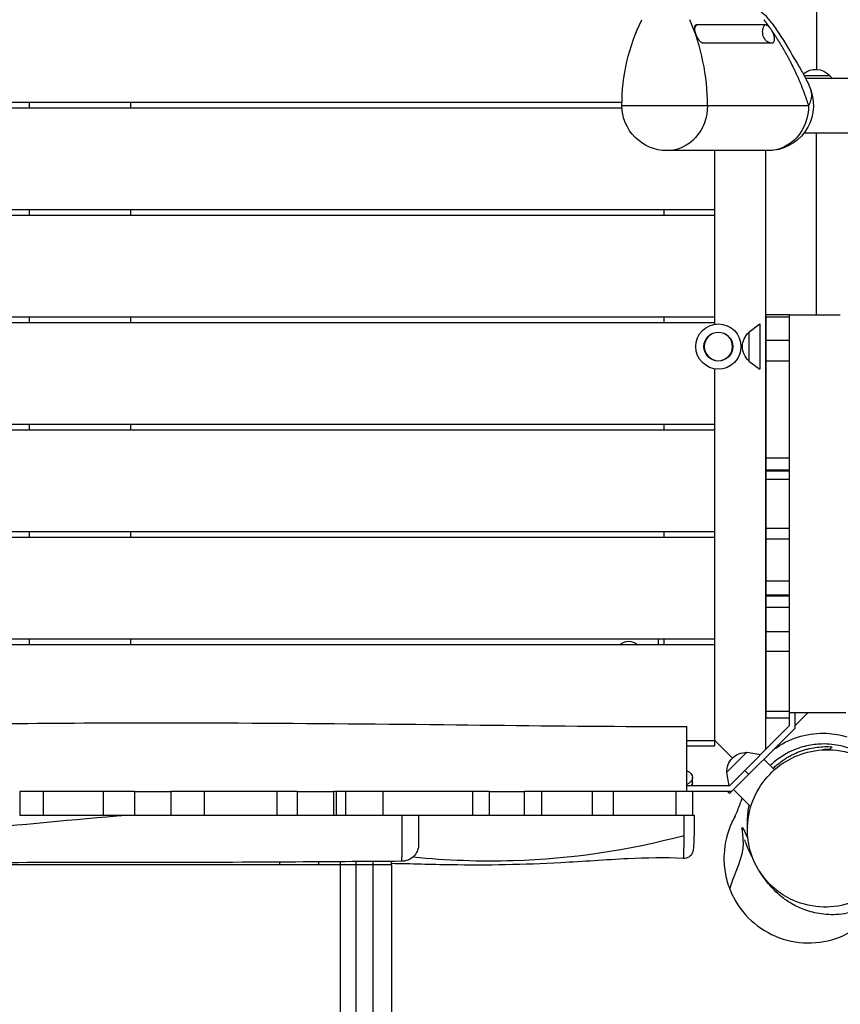
# Model space of a CAD drawing. Units: millimetres. Extents: x -6233 to 6958, y -4681 to 3335.
# Drawn here: x -706 to 21, y -143 to 728 of the extents above; entities that cross this region are included whole.
import ezdxf

# ---------------------------------------------------------------- set-up
doc = ezdxf.new("R2010")
doc.units = ezdxf.units.MM
doc.header["$LTSCALE"] = 20
doc.layers.add('2d', color=230, linetype='Continuous')

msp = doc.modelspace()

# ---------------------------------------------------------------- linework, layer by layer
at = {"layer": '2d'}
for p, q in [((0, 838), (0, 684.46)), ((-106.02, 724.12), (-45.56, 724.12)), ((-45, 724.06), (-45, 724.06)), ((-39.73, 707.55), (-100.2, 707.55)), ((-16.16, 676.65), (-16.16, 676.65)), ((-11.03, 679), (11.68, 679)), ((-9.79, 676.65), (84.43, 676.65)), ((-172.4, 655), (-1214.54, 655)), ((-697.5, 655), (-697.5, 650)), ((-607.5, 650), (-607.5, 655)), ((-172.34, 650), (-1214.54, 650)), ((-172.42, 652.5), (-7.07, 652.5)), ((-10.95, 628.35), (556.87, 628.35)), ((0, 467), (0, 628.35)), ((-42.83, 612.5), (-132.42, 612.5)), ((-90.54, 612.5), (-90.54, 560)), ((-90, 458.78), (-90, 612.5)), ((-45, 82.28), (-45, 612.5)), ((-90.54, 560), (-1214.54, 560)), ((-697.5, 560), (-697.5, 555)), ((-607.5, 555), (-607.5, 560)), ((-135, 555), (-135, 560)), ((-90.54, 555), (-1214.54, 555)), ((-90.54, 555), (-90.54, 465)), ((-90.54, 465), (-1214.54, 465)), ((-697.5, 465), (-697.5, 460)), ((-607.5, 460), (-607.5, 465)), ((-135, 460), (-135, 465)), ((-45, 467.5), (-45, 110)), ((-45, 467.5), (-24, 467.5)), ((-24, 465.11), (-45, 465.11)), ((-24, 329.93), (-24, 467.5)), ((-24, 467), (21, 467)), ((-90.54, 460), (-1214.54, 460)), ((-90.54, 460), (-90.54, 458.69)), ((-60.15, 451.8), (-50.15, 459.01)), ((-50.15, 459.01), (-50.15, 418.99)), ((-60.15, 451.8), (-60.15, 426.2)), ((-45, 444.64), (-24, 444.64)), ((-90.54, 419.31), (-90.54, 370)), ((-90, 90), (-90, 419.22)), ((-60.15, 426.2), (-50.15, 418.99)), ((-24, 426.06), (-45, 426.06)), ((-90.54, 370), (-1214.54, 370)), ((-697.5, 370), (-697.5, 365)), ((-607.5, 365), (-607.5, 370)), ((-135, 365), (-135, 370)), ((-90.54, 365), (-1214.54, 365)), ((-90.54, 365), (-90.54, 275)), ((-45, 340.48), (-24, 340.48)), ((-45, 329.93), (-24, 329.93)), ((-45, 328.85), (-24, 328.85)), ((-24, 219.22), (-24, 329.22)), ((-24, 321.39), (-45, 321.39)), ((-90.54, 275), (-1214.54, 275)), ((-697.5, 275), (-697.5, 270)), ((-607.5, 270), (-607.5, 275)), ((-135, 270), (-135, 275)), ((-45, 278.2), (-24, 278.2)), ((-90.54, 270), (-1214.54, 270)), ((-90.54, 270), (-90.54, 180)), ((-24, 268.57), (-45, 268.57)), ((-45, 231.4), (-24, 231.4)), ((-45, 219.22), (-24, 219.22)), ((-45, 218.19), (-24, 218.19)), ((-24, 110), (-24, 218.85)), ((-24, 207.84), (-45, 207.84)), ((-45, 186.62), (-24, 186.62)), ((-90.54, 180), (-1214.54, 180)), ((-90.54, 175), (-1214.54, 175)), ((-697.5, 180), (-697.5, 175)), ((-607.5, 175), (-607.5, 180)), ((-140, 175), (-140, 180)), ((-135, 175), (-135, 180)), ((-90.54, 175), (-90.54, 85)), ((-24, 168.96), (-45, 168.96)), ((-45, 116.06), (-24, 116.06)), ((-24, 115), (25.87, 115)), ((-19, 101.21), (-19, 115)), ((-7.5, 115), (-19, 103.5)), ((-24, 110), (-45, 110)), ((-24, 103.28), (-24, 110)), ((-24, 103.28), (-77.28, 50)), ((-77.07, 43.13), (-19, 101.21)), ((-115, 90), (-90, 90)), ((-90.54, 90.54), (-74.58, 74.58)), ((-90.54, 90.54), (-90, 90)), ((-90.54, 85), (-115, 85)), ((-61.66, 79.76), (-79.76, 61.66)), ((-61.66, 79.76), (-49.49, 77.79)), ((-37.34, 64.21), (-46.67, 73.54)), ((-79.76, 61.66), (-77.87, 50)), ((-60.1, 60.1), (-63.64, 63.64)), ((-63.64, 63.64), (-60.1, 60.1)), ((-109.98, 50), (-109.98, 57.3)), ((-604, 45), (-705.81, 45)), ((-705.81, 45), (-705.81, 24)), ((-685.12, 45), (-685.12, 24)), ((-631.59, 24), (-631.59, 45)), ((-604, 45), (-604, 24)), ((-460.15, 45), (-571.98, 45)), ((-571.98, 45), (-571.98, 24)), ((-542.49, 45), (-542.49, 24)), ((-477.71, 24), (-477.71, 45)), ((-460.15, 45), (-460.15, 24)), ((-290, 45), (-427.5, 45)), ((-427.5, 24), (-427.5, 45)), ((-425.42, 45), (-425.42, 24)), ((-417.08, 24), (-417.08, 45)), ((-384.21, 45), (-384.21, 24)), ((-304.48, 24), (-304.48, 45)), ((-290, 45), (-290, 24)), ((-258.93, 45), (-258.93, 24)), ((-75.21, 45), (-258.77, 45)), ((-243.6, 45), (-243.6, 24)), ((-198.35, 24), (-198.35, 45)), ((-180.3, 45), (-180.3, 24)), ((-124.5, 24), (-124.5, 45)), ((-77.28, 50), (-115, 50)), ((-110, 45), (-110, 24)), ((-77.07, 43.13), (-78.94, 45)), ((-58.32, 31.45), (-73.54, 46.67)), ((-73.54, 46.67), (-58.32, 31.45)), ((-705.81, 24), (-604, 24)), ((-571.98, 24), (-460.15, 24)), ((-427.5, 24), (-290, 24)), ((-366.96, 21.5), (-366.96, 21.5)), ((-258.93, 24), (-110, 24)), ((-367, 5), (-367, 5)), ((-366.99, 7.5), (-366.99, 7.5)), ((-440.88, -20), (-440.88, -17.35)), ((-421.69, -20), (-421.69, -17.21)), ((-408.15, -17.11), (-408.15, -20)), ((-376.5, -20), (-376.5, -16.91)), ((-475.53, -20), (-829.47, -20)), ((-475.53, -20), (-475.53, -17.59)), ((-408.47, -20), (-440.88, -20)), ((-392.81, -20), (-408.15, -20))]:
    msp.add_line(p, q, dxfattribs=at)
for radius in [20.01, 12.8]:
    msp.add_circle((-87, 439), radius, dxfattribs=at)
at = {"layer": '2d', "extrusion": (0, 0, -1)}
msp.add_circle((87, 439), 12.5, dxfattribs=at)
for centre, radius, start, end in [((-0.92, 652.5), 173.33, 0, 25.98923), ((0.82, 667.48), 17, 49.68522, 137.33207), ((0.32, 666.81), 17, 134.1865, 144.63104), ((42.83, 652.5), 40, 161.48356, 270), ((132.42, 652.5), 40, 270, 0), ((48.62, 439), 17, 312.66793, 47.33207), ((166.47, 166.47), 11.5, 47.90763, 132.09237), ((62.56, 62.56), 17, 357.66793, 92.33207)]:
    msp.add_arc(centre, radius, start, end, dxfattribs=at)
at = {"layer": '2d'}
for centre, major_axis, ratio, start_param, end_param in [((-251.63, 652.5), (0, 173.33), 0.894081, 4.712389, 5.165987), ((-119.96, 53.03), (-9.98, 0), 0.707105, 2.697725, 3.141593)]:
    msp.add_ellipse(centre, major_axis=major_axis, ratio=ratio, start_param=start_param, end_param=end_param, dxfattribs=at)
at = {"layer": '2d', "extrusion": (0, 0, -1)}
for centre, major_axis, ratio, start_param, end_param in [((-99.33, 717.5), (0, 10), 0.894081, -1.297916, -0.846651), ((-38.86, 717.5), (0, 10), 0.894081, 3.239077, 5.436534), ((-99.33, 717.5), (0, 10), 0.894081, 3.239077, 3.309664), ((-132.42, 652.5), (0, 40), 0.894081, 1.570796, 3.141593), ((-42.83, 652.5), (0, 40), 0.894081, 1.570796, 3.141593), ((-119.96, 57.3), (9.98, 0), 0.707105, -1.051119, 0), ((-119.96, 57.27), (-9.98, 0), 0.707105, 3.141593, 4.192711), ((-119.96, 53.03), (9.98, 0), 0.707105, 0, 0.443867)]:
    msp.add_ellipse(centre, major_axis=major_axis, ratio=ratio, start_param=start_param, end_param=end_param, dxfattribs=at)
at = {"layer": '2d'}
for points, knots in [([(-64.49, 742.26), (-63.86, 742.14), (-63.33, 742.05), (-62.47, 741.89), (-62.29, 741.85), (-61.91, 741.78), (-61.73, 741.74), (-61.26, 741.64), (-60.96, 741.57), (-60.3, 741.41), (-59.94, 741.32), (-58.88, 741.03), (-58.19, 740.82), (-55.48, 739.85), (-53.53, 738.84), (-49.61, 736.16), (-47.67, 734.43), (-43.58, 730.27), (-41.62, 727.8), (-36.82, 721.56), (-34.11, 717.64), (-25.8, 704.56), (-20.48, 695.19), (-13.45, 683.33), (-11.59, 680.16), (-8.08, 673.3), (-6.37, 669.45), (-4.95, 665.32)], [0, 0, 0, 0, 0.304391, 0.304391, 0.380836, 0.380836, 0.443014, 0.443014, 0.5365, 0.5365, 0.648448, 0.648448, 0.864967, 0.864967, 1.51949, 1.51949, 2.314445, 2.314445, 3.376333, 3.376333, 4.94118, 4.94118, 8.541212, 8.541212, 9.94406, 9.94406, 11.361377, 11.361377, 11.361377, 11.361377]), ([(-100.2, 707.55), (-100.46, 707.55), (-100.73, 707.6), (-101.17, 707.76), (-101.32, 707.83), (-101.62, 707.99), (-101.77, 708.08), (-102.23, 708.39), (-102.54, 708.65), (-103.17, 709.26), (-103.48, 709.61), (-103.95, 710.19), (-104.1, 710.39), (-104.4, 710.81), (-104.56, 711.04), (-105, 711.72), (-105.28, 712.2), (-105.69, 712.96), (-105.82, 713.22), (-106.07, 713.75), (-106.2, 714.02), (-106.55, 714.82), (-106.76, 715.36), (-107.05, 716.19), (-107.14, 716.46), (-107.31, 717), (-107.46, 717.54), (-107.59, 718.06), (-107.7, 718.58), (-107.75, 718.84), (-107.88, 719.59), (-107.93, 720.07), (-107.98, 720.96), (-107.97, 721.38), (-107.89, 722.13), (-107.82, 722.47), (-107.66, 722.91), (-107.6, 723.05), (-107.47, 723.3), (-107.32, 723.52), (-107.15, 723.7), (-106.96, 723.85), (-106.86, 723.92), (-106.53, 724.07), (-106.29, 724.12), (-106.02, 724.12)], [0.02802535, 0.02802535, 0.02802535, 0.02802535, 0.02977652, 0.02977652, 0.03065211, 0.03065211, 0.0315277, 0.0315277, 0.03327888, 0.03327888, 0.03503005, 0.03503005, 0.03590564, 0.03590564, 0.03678123, 0.03678123, 0.0385324, 0.0385324, 0.03940799, 0.03940799, 0.04028358, 0.04028358, 0.04203475, 0.04203475, 0.04291034, 0.04291034, 0.04378593, 0.04466152, 0.04466152, 0.04553711, 0.04553711, 0.04728828, 0.04728828, 0.04903946, 0.04903946, 0.05079063, 0.05079063, 0.05166622, 0.05166622, 0.05254181, 0.0534174, 0.0534174, 0.05429299, 0.05429299, 0.05604416, 0.05604416, 0.05604416, 0.05604416]), ([(-45.56, 724.12), (-45.27, 724.12), (-44.95, 724.06), (-44.46, 723.88), (-44.29, 723.8), (-43.94, 723.62), (-43.76, 723.51), (-43.22, 723.15), (-42.86, 722.85), (-42.3, 722.33), (-42.11, 722.14), (-41.75, 721.74), (-41.56, 721.53), (-41.39, 721.31)], [0, 0, 0, 0, 0.001920804, 0.001920804, 0.002881206, 0.002881206, 0.003841608, 0.003841608, 0.005762412, 0.005762412, 0.006722814, 0.006722814, 0.007683216, 0.007683216, 0.007683216, 0.007683216]), ([(-39.99, 719.29), (-39.81, 718.99), (-39.63, 718.67), (-39.29, 718.01), (-39.13, 717.67), (-38.67, 716.65), (-38.41, 715.96), (-38.09, 714.92), (-38, 714.58), (-37.83, 713.9), (-37.76, 713.56), (-37.65, 712.91), (-37.61, 712.59), (-37.55, 711.95), (-37.54, 711.65), (-37.53, 711.07), (-37.54, 710.79), (-37.59, 710.26), (-37.63, 710.01), (-37.78, 709.3), (-37.92, 708.89), (-38.21, 708.4), (-38.32, 708.25), (-38.55, 708), (-38.68, 707.89), (-38.95, 707.72), (-39.1, 707.66), (-39.4, 707.57), (-39.56, 707.55), (-39.73, 707.55)], [0.010275, 0.010275, 0.010275, 0.010275, 0.01138439, 0.01138439, 0.01249379, 0.01249379, 0.01471259, 0.01471259, 0.01582198, 0.01582198, 0.01693138, 0.01693138, 0.01804078, 0.01804078, 0.01915017, 0.01915017, 0.02025957, 0.02025957, 0.02136897, 0.02136897, 0.02358776, 0.02358776, 0.02469716, 0.02469716, 0.02580655, 0.02580655, 0.02691595, 0.02691595, 0.02802535, 0.02802535, 0.02802535, 0.02802535]), ([(-7.07, 652.5), (-6.13, 654.07), (-4.72, 657.21), (-4.09, 661.55), (-4.55, 664.17), (-4.95, 665.32)], [0, 0, 0, 0, 0.125, 0.25, 0.3588948, 0.3588948, 0.3588948, 0.3588948]), ([(-1190, 102.5), (-1156.67, 102.69), (-1123.34, 102.88), (-990.01, 103.4), (-890.01, 102.88), (-701.43, 105.41), (-612.87, 106.2), (-459.75, 105.45), (-395.08, 104.93), (-272.89, 103.6), (-215.35, 102.86), (-143.56, 102.53), (-129.28, 102.49), (-115, 102.5)], [0, 0, 0, 0, 10.000037, 10.000037, 40.00004, 40.00004, 66.577656, 66.577656, 85.970184, 85.970184, 103.239995, 103.239995, 107.527725, 107.527725, 107.527725, 107.527725]), ([(-115, 45), (-115, 51.87), (-115, 58.7), (-115, 72.15), (-115, 78.58), (-115, 89.57), (-115, 94.03), (-115, 100.32), (-115, 102.11), (-115, 102.48), (-115, 102.5), (-115, 102.5)], [199.830594, 199.830594, 199.830594, 199.830594, 220.481922, 220.481922, 242.942487, 242.942487, 265.427181, 265.427181, 287.896676, 287.896676, 290.442481, 290.442481, 290.442481, 290.442481]), ([(-38.42, 81.79), (-37.41, 82.56), (-36.37, 83.3), (-28.85, 88.42), (-21.54, 91.81), (-6.46, 96.04), (1.43, 96.86), (15.18, 96.24), (21.3, 95.1), (26.73, 93.44)], [124.551404, 124.551404, 124.551404, 124.551404, 125.005448, 125.005448, 127.791353, 127.791353, 130.649551, 130.649551, 133.160529, 133.160529, 133.160529, 133.160529]), ([(29.51, 83.06), (27.09, 83.9), (24.47, 84.68), (16.57, 86.46), (10.7, 87.2), (0.22, 86.91), (-4.18, 86.43), (-13.65, 84.3), (-19.06, 82.53), (-28.09, 77.91), (-31.68, 75.7), (-37.21, 71.4), (-39.15, 69.71), (-41.01, 67.88)], [-512.905896, -512.905896, -512.905896, -512.905896, -490.615083, -490.615083, -449.849617, -449.849617, -424.350322, -424.350322, -397.795824, -397.795824, -381.448409, -381.448409, -372.299892, -372.299892, -372.299892, -372.299892]), ([(-46.83, -30.95), (-44.54, -33.9), (-42.01, -36.65), (-34.6, -43.49), (-29.33, -47.15), (-15.5, -54.09), (-6.51, -56.6), (11.27, -57.75), (19.86, -56.8), (35.78, -51.87), (42.99, -48.26), (56.12, -38.54), (61.82, -32.56), (71.18, -18.58), (74.55, -10.71), (78.62, 6.59), (78.85, 15.87), (75.7, 34.87), (71.81, 44.31), (60.4, 60.84), (52.8, 67.83), (36.01, 77.45), (27.1, 80.45), (9.24, 82.54), (0.52, 82.01), (-15.74, 77.8), (-23.15, 74.51), (-36.68, 65.4), (-42.62, 59.72), (-52.54, 46.27), (-56.26, 38.64), (-61.13, 21.71), (-61.84, 12.56), (-59.77, -6.37), (-56.47, -15.89), (-51.44, -24.25), (-50.03, -26.58), (-48.5, -28.82), (-46.83, -30.95)], [-465.664356, -465.664356, -465.664356, -465.664356, -452.746422, -452.746422, -430.771293, -430.771293, -399.778014, -399.778014, -372.340253, -372.340253, -347.714967, -347.714967, -322.860489, -322.860489, -296.598471, -296.598471, -266.828694, -266.828694, -232.627395, -232.627395, -197.489621, -197.489621, -166.121147, -166.121147, -138.183381, -138.183381, -113.369995, -113.369995, -88.669793, -88.669793, -62.771417, -62.771417, -33.560305, -33.560305, 0, 0, 0, 9.353764, 9.353764, 9.353764, 9.353764]), ([(-38.61, 65.48), (-38.46, 65.63), (-38.31, 65.78), (-37.66, 66.39), (-37.16, 66.85), (-35.66, 68.2), (-34.63, 69.06), (-31.5, 71.54), (-29.34, 73.06), (-25.98, 75.13), (-24.84, 75.79), (-22.55, 77.03), (-21.4, 77.61), (-17.95, 79.24), (-15.63, 80.18), (-12.7, 81.18), (-12.12, 81.37), (-10.95, 81.74), (-10.36, 81.91), (-8.6, 82.41), (-7.44, 82.71), (-3.97, 83.5), (-1.69, 83.9), (2.83, 84.46), (5.07, 84.63), (9.5, 84.75), (11.69, 84.7), (13.85, 84.56)], [0.0654985, 0.0654985, 0.0654985, 0.0654985, 0.06612575, 0.06612575, 0.06812956, 0.06812956, 0.07213718, 0.07213718, 0.08015242, 0.08015242, 0.08416004, 0.08416004, 0.08816766, 0.08816766, 0.0961829, 0.0961829, 0.09818671, 0.09818671, 0.10019053, 0.10019053, 0.10419815, 0.10419815, 0.11221339, 0.11221339, 0.12022863, 0.12022863, 0.12824387, 0.12824387, 0.12824387, 0.12824387]), ([(-460.15, 45), (-457.01, 45), (-453.87, 45), (-442.94, 45), (-435.2, 45), (-427.5, 45)], [1795.40785, 1795.40785, 1795.40785, 1795.40785, 1798.965009, 1798.965009, 1807.727104, 1807.727104, 1807.727104, 1807.727104]), ([(-72.43, 22.55), (-72.43, 22.55), (-72.24, 22.93), (-71.48, 24.65), (-70.68, 26.52), (-68.51, 31.92), (-66.99, 35.91), (-65.85, 38.99)], [11.702623, 11.702623, 11.702623, 11.702623, 20.714494, 20.714494, 38.411285, 38.411285, 67.130722, 67.130722, 67.130722, 67.130722]), ([(-59.92, 33.05), (-60.83, 28.7), (-61.33, 24.26), (-61.47, 17.54), (-61.41, 15.36), (-61.26, 13.25)], [-319.777025, -319.777025, -319.777025, -319.777025, -300.139543, -300.139543, -290.28926, -290.28926, -290.28926, -290.28926]), ([(-939.96, 2.86), (-877.65, 4.66), (-768.08, 8.3), (-658.22, 20.41), (-611, 24)], [0.0210348, 0.0210348, 0.0210348, 0.0210348, 0.3344778, 0.5702873, 0.5702873, 0.5702873, 0.5702873]), ([(-460.15, 24), (-450.44, 24), (-440.72, 24), (-429.83, 24), (-428.67, 24), (-427.5, 24)], [0.4941526, 0.4941526, 0.4941526, 0.4941526, 0.52332142, 0.52332142, 0.52682544, 0.52682544, 0.52682544, 0.52682544]), ([(-367.43, -16.86), (-367.42, -16.86), (-367.41, -16.85), (-367.4, -16.79), (-367.39, -16.74), (-367.36, -16.56), (-367.35, -16.37), (-367.31, -15.86), (-367.3, -15.55), (-367.27, -14.98), (-367.26, -14.77), (-367.25, -14.33), (-367.24, -14.09), (-367.2, -12.82), (-367.17, -11.58), (-367.13, -9.39), (-367.12, -8.6), (-367.1, -7.34), (-367.1, -6.91), (-367.09, -6.01), (-367.08, -5.56), (-367.06, -3.22), (-367.04, -1.18), (-367.02, 1.57), (-367.01, 2.14), (-367.01, 3.28), (-367, 3.86), (-366.99, 5.63), (-366.99, 6.84), (-366.97, 10.52), (-366.97, 13.07), (-366.96, 17.03), (-366.96, 18.38), (-366.96, 21.08), (-366.96, 22.44), (-366.96, 23.8)], [0.06548003, 0.06548003, 0.06548003, 0.06548003, 0.06739631, 0.06739631, 0.06943862, 0.06943862, 0.07352325, 0.07352325, 0.07760787, 0.07760787, 0.07965019, 0.07965019, 0.0816925, 0.0816925, 0.08986175, 0.08986175, 0.09394637, 0.09394637, 0.09598869, 0.09598869, 0.098031, 0.098031, 0.10620025, 0.10620025, 0.10824256, 0.10824256, 0.11028487, 0.11028487, 0.1143695, 0.1143695, 0.12253875, 0.12253875, 0.12662337, 0.12662337, 0.130708, 0.130708, 0.130708, 0.130708]), ([(-352.5, 24), (-352.5, 23.13), (-352.5, 22.26), (-352.5, 20.54), (-352.5, 19.68), (-352.5, 17.16), (-352.5, 15.54), (-352.5, 13.2), (-352.5, 12.43), (-352.5, 10.93), (-352.5, 10.2), (-352.5, 8.11), (-352.5, 6.82), (-352.5, 5.03), (-352.5, 4.46), (-352.5, 3.4), (-352.5, 2.9), (-352.5, 1.51), (-352.5, 0.72), (-352.5, -0.25), (-352.5, -0.53), (-352.5, -1.02), (-352.5, -1.22), (-352.5, -1.54), (-352.5, -1.66), (-352.5, -1.82), (-352.5, -1.86), (-352.5, -1.86)], [0, 0, 0, 0, 0.00261297, 0.00261297, 0.00522594, 0.00522594, 0.01045189, 0.01045189, 0.01306486, 0.01306486, 0.01567783, 0.01567783, 0.02090378, 0.02090378, 0.02351675, 0.02351675, 0.02612972, 0.02612972, 0.03135566, 0.03135566, 0.03396864, 0.03396864, 0.03658161, 0.03658161, 0.03919458, 0.03919458, 0.04178395, 0.04178395, 0.04178395, 0.04178395]), ([(-290, 24), (-288.28, 24), (-286.56, 24), (-278.66, 24), (-272.47, 24), (-263.83, 24), (-261.38, 24), (-258.93, 24)], [0.15748272, 0.15748272, 0.15748272, 0.15748272, 0.16268991, 0.16268991, 0.1813579, 0.1813579, 0.18874817, 0.18874817, 0.18874817, 0.18874817]), ([(-108.32, 24), (-108.33, 20.44), (-108.35, 16.87), (-108.44, 10.27), (-108.51, 7.16), (-108.67, 1.71), (-108.77, -0.68), (-109, -4.47), (-109.08, -5.76), (-109.4, -7.48), (-109.46, -7.8), (-109.68, -8.58), (-109.84, -9.06), (-110.29, -10.05), (-110.58, -10.55), (-111.27, -11.49), (-111.68, -11.94), (-112.73, -12.86), (-113.41, -13.29), (-114.93, -13.97), (-115.79, -14.2), (-117.06, -14.32), (-117.47, -14.33), (-117.88, -14.31)], [0, 0, 0, 0, 1.067953, 1.067953, 2.1269, 2.1269, 3.201481, 3.201481, 4.29311, 4.29311, 4.518871, 4.518871, 4.737146, 4.737146, 4.925353, 4.925353, 5.113695, 5.113695, 5.355548, 5.355548, 5.618745, 5.618745, 5.742739, 5.742739, 5.742739, 5.742739]), ([(-117.31, 6.16), (-117.3, 6.5), (-117.3, 6.84), (-117.29, 7.53), (-117.29, 7.88), (-117.28, 8.93), (-117.27, 9.64), (-117.26, 11.08), (-117.26, 11.82), (-117.25, 13.3), (-117.24, 14.05), (-117.23, 16.29), (-117.23, 17.81), (-117.22, 20.88), (-117.21, 22.43), (-117.21, 24)], [0.10397362, 0.10397362, 0.10397362, 0.10397362, 0.1051459, 0.1051459, 0.10631818, 0.10631818, 0.10866275, 0.10866275, 0.11100732, 0.11100732, 0.11335188, 0.11335188, 0.11804101, 0.11804101, 0.12273015, 0.12273015, 0.12273015, 0.12273015]), ([(-110, 24), (-109.91, 24), (-109.83, 24), (-109.43, 24), (-109.15, 24), (-108.82, 24), (-108.73, 24), (-108.56, 24), (-108.5, 24), (-108.36, 24), (-108.32, 24), (-108.32, 24)], [0.008140367, 0.008140367, 0.008140367, 0.008140367, 0.008553175, 0.008553175, 0.01026381, 0.01026381, 0.011119127, 0.011119127, 0.011974445, 0.011974445, 0.013406483, 0.013406483, 0.013406483, 0.013406483]), ([(-72.16, 23.11), (-73.21, 21.28), (-74.18, 19.4), (-79.16, 8.7), (-81.5, -0.78), (-82.24, -15.73), (-81.94, -21.02), (-80.23, -31.5), (-78.81, -36.66), (-76.86, -41.62)], [-12.482124, -12.482124, -12.482124, -12.482124, -6.105552, -6.105552, 23.046845, 23.046845, 38.953627, 38.953627, 55.014339, 55.014339, 55.014339, 55.014339]), ([(-76.86, -41.62), (-74.42, -31.27), (-59.12, -4.08), (-69.2, 20.38), (-62.48, 6.73), (-60.82, 3.28)], [0.242924, 0.242924, 0.242924, 0.242924, 0.4322708, 0.6214719, 0.670859, 0.670859, 0.670859, 0.670859]), ([(-357.36, -12.92), (-327.56, -15.93), (-246.45, -18.84), (-167.11, -7.12), (-117.31, 6.16)], [0.2439989, 0.2439989, 0.2439989, 0.2439989, 0.4977877, 0.9396807, 0.9396807, 0.9396807, 0.9396807]), ([(-117.88, -14.31), (-117.86, -14.31), (-117.84, -14.26), (-117.8, -14.06), (-117.78, -13.93), (-117.75, -13.57), (-117.73, -13.34), (-117.67, -12.54), (-117.64, -11.84), (-117.59, -10.56), (-117.57, -10.09), (-117.55, -9.32), (-117.54, -9.05), (-117.53, -8.5), (-117.52, -8.21), (-117.49, -6.74), (-117.46, -5.42), (-117.43, -3.24), (-117.41, -2.49), (-117.4, -1.3), (-117.39, -0.9), (-117.38, -0.07), (-117.37, 0.35), (-117.35, 2.48), (-117.32, 4.28), (-117.31, 6.16)], [0.06141906, 0.06141906, 0.06141906, 0.06141906, 0.06498351, 0.06498351, 0.06823269, 0.06823269, 0.07148186, 0.07148186, 0.07798021, 0.07798021, 0.08122939, 0.08122939, 0.08285397, 0.08285397, 0.08447856, 0.08447856, 0.09097691, 0.09097691, 0.09422609, 0.09422609, 0.09585068, 0.09585068, 0.09747526, 0.09747526, 0.10397362, 0.10397362, 0.10397362, 0.10397362]), ([(-56.66, -13.57), (-57.68, -11.78), (-58.6, -10.01), (-61.78, -3.34), (-63.52, 2.15), (-63.52, 2.15)], [105.890053, 105.890053, 105.890053, 105.890053, 110.456262, 110.456262, 123.648526, 123.648526, 123.648526, 123.648526]), ([(-352.5, -1.86), (-352.5, -2.72), (-352.57, -3.58), (-352.86, -5.24), (-353.07, -6.05), (-353.91, -8.43), (-354.75, -9.94), (-356.87, -12.58), (-358.17, -13.73), (-361.04, -15.51), (-362.66, -16.16), (-365.33, -16.74), (-366.38, -16.86), (-367.43, -16.86)], [0, 0, 0, 0, 0.25642, 0.25642, 0.505544, 0.505544, 1.012554, 1.012554, 1.519564, 1.519564, 2.026575, 2.026575, 2.340734, 2.340734, 2.340734, 2.340734]), ([(-367.43, -16.86), (-400.74, -17.02), (-434.05, -17.31), (-555.6, -18.14), (-643.73, -17.34), (-770.72, -18.71), (-809.43, -19.04), (-877.91, -19.05), (-907.86, -18.88), (-937.63, -18.63)], [0, 0, 0, 0, 10.000058, 10.000058, 36.499973, 36.499973, 48.099871, 48.099871, 57.177255, 57.177255, 57.177255, 57.177255]), ([(-117.88, -14.31), (-134.27, -13.38), (-150.72, -13.8), (-186.97, -15.58), (-206.81, -17.06), (-259.2, -19.92), (-291.77, -20.52), (-341.65, -19.76), (-359.12, -19.14), (-376.5, -18.9)], [0.000002, 0.000002, 0.000002, 0.000002, 4.930028, 4.930028, 10.922983, 10.922983, 20.757323, 20.757323, 26.070603, 26.070603, 26.070603, 26.070603]), ([(-421.69, -275.97), (-421.69, -266.88), (-421.69, -257.52), (-421.69, -245.48), (-421.69, -243.05), (-421.69, -238.16), (-421.69, -235.71), (-421.69, -228.31), (-421.69, -223.32), (-421.69, -208.21), (-421.69, -197.92), (-421.69, -176.95), (-421.69, -166.26), (-421.69, -144.46), (-421.69, -133.45), (-421.69, -111.24), (-421.69, -100.04), (-421.69, -83.08), (-421.69, -77.4), (-421.69, -68.85), (-421.69, -65.99), (-421.69, -60.26), (-421.69, -57.39), (-421.69, -43.03), (-421.69, -31.53), (-421.69, -20)], [0, 0, 0, 0, 0.0345453, 0.0345453, 0.0431816, 0.0431816, 0.0518179, 0.0518179, 0.0690905, 0.0690905, 0.1036358, 0.1036358, 0.138181, 0.138181, 0.1727263, 0.1727263, 0.2072715, 0.2072715, 0.2245441, 0.2245441, 0.2331804, 0.2331804, 0.2418168, 0.2418168, 0.276362, 0.276362, 0.276362, 0.276362]), ([(-408.15, -20), (-408.15, -31.89), (-408.15, -43.75), (-408.15, -58.54), (-408.15, -61.5), (-408.15, -67.41), (-408.15, -70.35), (-408.15, -79.17), (-408.15, -85.03), (-408.15, -102.51), (-408.15, -114.06), (-408.15, -136.96), (-408.15, -148.3), (-408.15, -170.77), (-408.15, -181.8), (-408.15, -203.42), (-408.15, -214.02), (-408.15, -229.6), (-408.15, -234.74), (-408.15, -242.37), (-408.15, -244.9), (-408.15, -249.94), (-408.15, -252.44), (-408.15, -264.86), (-408.15, -274.51), (-408.15, -283.87)], [0, 0, 0, 0, 0.0356127, 0.0356127, 0.0445159, 0.0445159, 0.0534191, 0.0534191, 0.0712254, 0.0712254, 0.1068381, 0.1068381, 0.1424509, 0.1424509, 0.1780636, 0.1780636, 0.2136763, 0.2136763, 0.2314826, 0.2314826, 0.2403858, 0.2403858, 0.249289, 0.249289, 0.2849017, 0.2849017, 0.2849017, 0.2849017]), ([(-376.5, -20), (-376.5, -39.25), (-376.5, -58.54), (-376.5, -96.62), (-376.5, -115.51), (-376.5, -152.45), (-376.5, -170.6), (-376.5, -205.72), (-376.5, -222.79), (-376.5, -251.67), (-376.5, -263.84), (-376.5, -275.5)], [0, 0, 0, 0, 5.774059, 5.774059, 11.536879, 11.536879, 17.299924, 17.299924, 23.063741, 23.063741, 27.503114, 27.503114, 27.503114, 27.503114]), ([(50, -54.28), (43.42, -58.18), (36.37, -60.86), (22.95, -63.91), (16.46, -64.34), (4.63, -63.8), (-0.69, -62.79), (-10.13, -60.16), (-14.12, -58.49), (-21.37, -54.94), (-24.38, -53.05), (-30.06, -49.12), (-32.39, -47.16), (-36.93, -43.08), (-38.76, -41.14), (-42.1, -37.41), (-43.44, -35.73), (-46.54, -31.7), (-47.87, -29.74), (-49.44, -27.38), (-49.83, -26.79), (-50.2, -26.22)], [0, 0, 0, 0, 2.618866, 2.618866, 5.243274, 5.243274, 8.027361, 8.027361, 11.125854, 11.125854, 14.867762, 14.867762, 19.75226, 19.75226, 26.470292, 26.470292, 34.590688, 34.590688, 48.686666, 48.686666, 53.820519, 53.820519, 53.820519, 53.820519]), ([(-76.86, -41.62), (-75.84, -44.2), (-74.68, -46.72), (-68.82, -57.82), (-62.6, -65.49), (-47.59, -78.01), (-38.94, -82.73), (-20.31, -88.61), (-10.49, -89.7), (8.98, -88.05), (18.44, -85.34), (35.68, -76.51), (43.32, -70.52), (49.62, -63.25)], [-418.376968, -418.376968, -418.376968, -418.376968, -410.034356, -410.034356, -380.717199, -380.717199, -351.441141, -351.441141, -322.114773, -322.114773, -292.855219, -292.855219, -264.009471, -264.009471, -264.009471, -264.009471])]:
    msp.add_open_spline(points, degree=3, knots=knots, dxfattribs=at)
for points, weights, degree in [([(-41.39, 721.31), (-43.07, 723.72), (-44.8, 726.1), (-46.56, 728.46)], [1, 0.999828373714, 0.999828373714, 1], 3), ([(-7.07, 652.5), (-14.29, 675.51), (-25.4, 698.06), (-39.99, 719.29)], [1, 0.987002746076, 0.987002746076, 1], 3), ([(-376.5, -20), (-376.5, -20), (-392.81, -20)], [0.940025923709, 0.655018040263, 1], 2)]:
    msp.add_rational_spline(points, weights, degree=degree, dxfattribs=at)
for points in [[(-41.39, 721.31), (-40.89, 720.7), (-40.42, 720.03), (-39.99, 719.29)], [(-24, 329.22), (-24, 329.46), (-24, 329.7), (-24, 329.93)], [(-24, 218.85), (-24, 218.97), (-24, 219.09), (-24, 219.22)], [(11.58, 82.29), (9.51, 82.26), (7.41, 82.13), (5.3, 81.9)], [(11.58, 82.29), (12.31, 83.02), (13.08, 83.79), (13.85, 84.56)], [(-604, 45), (-593.34, 45), (-582.69, 45), (-571.98, 45)], [(-290, 45), (-279.59, 45), (-269.18, 45), (-258.77, 45)], [(-604, 24), (-593.33, 24), (-582.65, 24), (-571.98, 24)], [(-370.97, 24), (-369.64, 23.93), (-368.3, 23.87), (-366.96, 23.8)], [(-366.96, 23.8), (-366.96, 23.87), (-366.96, 23.93), (-366.96, 24)], [(-392.81, -20), (-392.81, -19), (-392.81, -18), (-392.81, -17.01)], [(-440.88, -20), (-441.17, -20), (-442.12, -20), (-444.67, -20), (-448.27, -20), (-452.77, -20), (-457.99, -20), (-463.69, -20), (-469.62, -20), (-473.58, -20), (-475.53, -20)], [(-392.81, -284.7), (-392.81, -209.11), (-392.81, -115.93), (-392.81, -20)], [(-44.57, -34.26), (-45.12, -33.54), (-45.9, -32.39), (-46.83, -30.95)]]:
    msp.add_open_spline(points, degree=3, dxfattribs=at)

doc.saveas('drawing.dxf')
